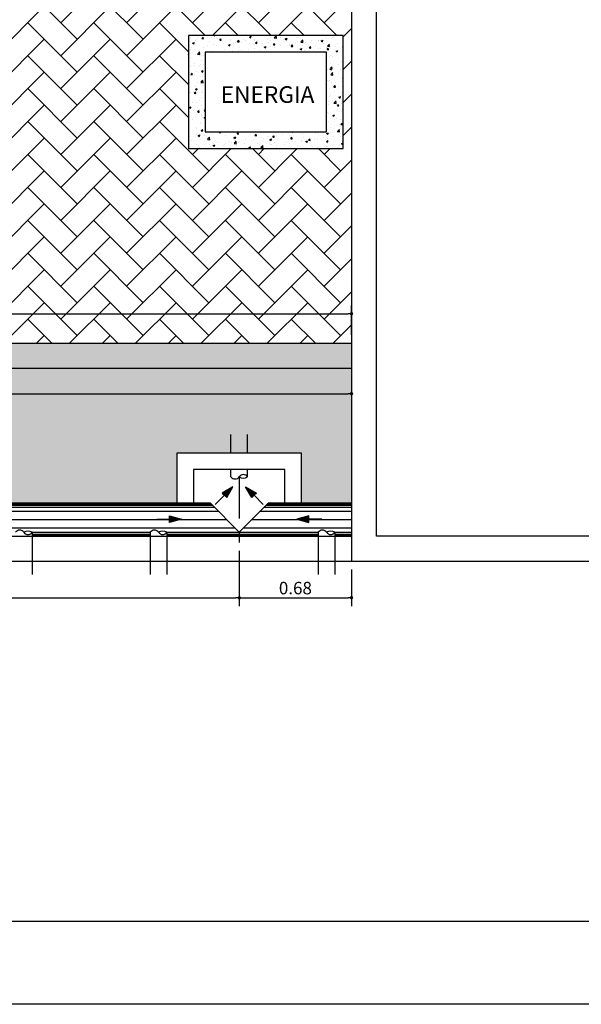
# Model space of a CAD drawing. Extents: x -154.4 to -77.7, y -6.1 to 82.8.
# Drawn here: x -110.1 to -106.7, y 22.5 to 28.5 of the extents above; entities that cross this region are included whole.
import ezdxf

# ---------------------------------------------------------------- set-up
doc = ezdxf.new("R2010")
doc.units = 0
doc.header["$MEASUREMENT"] = 0
doc.linetypes.add('DASHED2', pattern=[0.375, 0.25, -0.125])
for name, color, linetype in [('01', 3, 'Continuous'), ('02', 1, 'Continuous'), ('03', 2, 'Continuous'), ('04', 40, 'DASHED2'), ('05', 5, 'Continuous'), ('06', 7, 'Continuous'), ('08', 250, 'Continuous')]:
    doc.layers.add(name, color=color, linetype=linetype)
doc.styles.add('GENERATED_STYLE_1', font='arial.ttf')
doc.styles.add('ROMANS', font='arial.ttf', dxfattribs={"height": 0.075})
doc.dimstyles.new('ARQUITETONICO', dxfattribs={"dimtxt": 0.075, "dimasz": 0.02, "dimexe": 0.05, "dimexo": 0.05, "dimgap": 0.02, "dimtad": 1, "dimzin": 0, "dimdsep": 46, "dimtxsty": 'ROMANS', "dimblk1": 'DOT', "dimblk2": 'DOT', "dimsah": 1, "dimcen": 0.09, "dimclrd": 4, "dimclre": 4, "dimclrt": 1, "dimadec": 0, "dimazin": 0, "dimtfac": 0.555556, "dimtix": 1, "dimtmove": 2, "dimatfit": 3, "dimldrblk": 'DOT', "dimfxl": 1, "dimtolj": 1, "dimtzin": 0, "dimarcsym": 0})
pattern_1 = [(50, (-3305.827955, 259.28872), (0.1075890274, -0.0094128202), [0.01125, -0.12375]), (355, (-3305.82795, 259.28872), (-0.0208127, 0.11282882), [0.009, -0.099]), (100.4514445, (-3305.81899, 259.28793), (0.086776327, 0.1034159986), [0.0095610288, -0.1051713168]), (46.1842, (-3305.82795, 259.31872), (0.1600861996, -0.024827892), [0.016875, -0.185625]), (96.6356355, (-3305.81461, 259.31665), (0.140199292, 0.14611779), [0.014341551, -0.157757064]), (351.184164, (-3305.82795, 259.31872), (0.140199292, 0.14611779), [0.0135, -0.1485]), (21, (-3305.812955, 259.31122), (0.0895360578, -0.0603928336), [0.01125, -0.12375]), (326, (-3305.81295, 259.31122), (0.0364972998, 0.1087725068), [0.009, -0.099]), (71.4514447, (-3305.80549, 259.30618), (0.1260333565, 0.048379673), [0.0095610285, -0.1051713168]), (37.5, (-3305.827955, 259.288716), (0.0018239783, 0.04993407807), [0, -0.0978, 0, -0.1005, 0, -0.099375]), (7.5, (-3305.827955, 259.288716), (0.0394604306, 0.0591617568), [0, -0.0573, 0, -0.09555, 0, -0.037875]), (327.5, (-3305.861405, 259.288716), (0.08007336543, -0.00338323076), [0, -0.0375, 0, -0.117, 0, -0.15525]), (317.5, (-3305.876405, 259.288716), (0.0874779254, 0.0150157473), [0, -0.04875, 0, -0.0777, 0, -0.11025])]

# ---------------------------------------------------------------- blocks, each defined once
blk = doc.blocks.new('_DOT')
at = {"color": 0, "linetype": 'ByBlock'}
blk.add_line((-0.5, 0), (-1, 0), dxfattribs=at)
at = {"color": 0, "linetype": 'ByBlock', "const_width": 0.5}
blk.add_lwpolyline([(-0.25, 0, 1), (0.25, 0, 1)], format="xyb", close=True, dxfattribs=at)
blk = doc.blocks.new('*D973')
at = {"layer": '03', "color": 4, "lineweight": -2, "transparency": 16777216}
for p, q in [((-114.2667, 26.3059), (-114.2667, 26.1526)), ((-108.1267, 26.3059), (-108.1267, 26.1526)), ((-114.2467, 26.2026), (-108.1467, 26.2026))]:
    blk.add_line(p, q, dxfattribs=at)
at = {"layer": 'Defpoints', "color": 0, "transparency": 16777216}
for p in [(-114.2667, 26.3559), (-108.1267, 26.3559), (-108.1267, 26.2026)]:
    blk.add_point(p, dxfattribs=at)
at = {"layer": '03', "color": 4, "lineweight": -2, "transparency": 16777216, "xscale": 0.02, "yscale": 0.02, "zscale": 0.02, "rotation": 180}
blk.add_blockref('_DOT', (-114.2667, 26.2026), dxfattribs=at)
at = {"layer": '03', "color": 4, "lineweight": -2, "transparency": 16777216, "xscale": 0.02, "yscale": 0.02, "zscale": 0.02}
blk.add_blockref('_DOT', (-108.1267, 26.2026), dxfattribs=at)
at = {"layer": '03', "color": 1, "transparency": 16777216, "insert": (-111.1967, 26.2609), "char_height": 0.075, "attachment_point": 5, "style": 'ROMANS'}
blk.add_mtext('\\A1;6.14', dxfattribs=at)
blk = doc.blocks.new('*D976')
at = {"layer": '03', "color": 4, "lineweight": -2, "transparency": 16777216}
for p, q in [((-114.1167, 26.5559), (-114.1167, 26.7329)), ((-108.1267, 26.5559), (-108.1267, 26.7329)), ((-114.0967, 26.6829), (-108.1467, 26.6829))]:
    blk.add_line(p, q, dxfattribs=at)
at = {"layer": 'Defpoints', "color": 0, "transparency": 16777216}
for p in [(-108.1267, 26.6829), (-114.1167, 26.5059), (-108.1267, 26.5059)]:
    blk.add_point(p, dxfattribs=at)
at = {"layer": '03', "color": 4, "lineweight": -2, "transparency": 16777216, "xscale": 0.02, "yscale": 0.02, "zscale": 0.02, "rotation": 180}
blk.add_blockref('_DOT', (-114.1167, 26.6829), dxfattribs=at)
at = {"layer": '03', "color": 4, "lineweight": -2, "transparency": 16777216, "xscale": 0.02, "yscale": 0.02, "zscale": 0.02}
blk.add_blockref('_DOT', (-108.1267, 26.6829), dxfattribs=at)
at = {"layer": '03', "color": 1, "transparency": 16777216, "insert": (-111.1217, 26.7412), "char_height": 0.075, "attachment_point": 5, "style": 'ROMANS'}
blk.add_mtext('\\A1;5.99', dxfattribs=at)
blk = doc.blocks.new('*D983')
at = {"layer": '03', "color": 4, "lineweight": -2, "transparency": 16777216}
for p, q in [((-116.0667, 25.2959), (-116.0667, 24.9257)), ((-108.8017, 25.2573), (-108.8017, 24.9257)), ((-116.0467, 24.9757), (-108.8217, 24.9757))]:
    blk.add_line(p, q, dxfattribs=at)
at = {"layer": 'Defpoints', "color": 0, "transparency": 16777216}
for p in [(-116.0667, 25.3459), (-108.8017, 25.3073), (-108.8017, 24.9757)]:
    blk.add_point(p, dxfattribs=at)
at = {"layer": '03', "color": 4, "lineweight": -2, "transparency": 16777216, "xscale": 0.02, "yscale": 0.02, "zscale": 0.02, "rotation": 180}
blk.add_blockref('_DOT', (-116.0667, 24.9757), dxfattribs=at)
at = {"layer": '03', "color": 4, "lineweight": -2, "transparency": 16777216, "xscale": 0.02, "yscale": 0.02, "zscale": 0.02}
blk.add_blockref('_DOT', (-108.8017, 24.9757), dxfattribs=at)
at = {"layer": '03', "color": 1, "transparency": 16777216, "insert": (-112.4342, 25.0334), "char_height": 0.075, "attachment_point": 5, "style": 'ROMANS'}
blk.add_mtext('\\A1;7.27', dxfattribs=at)
blk = doc.blocks.new('*D984')
at = {"layer": '03', "color": 4, "lineweight": -2, "transparency": 16777216}
for p, q in [((-108.8017, 25.2573), (-108.8017, 24.9257)), ((-108.1267, 25.1459), (-108.1267, 24.9257)), ((-108.7817, 24.9757), (-108.1467, 24.9757))]:
    blk.add_line(p, q, dxfattribs=at)
at = {"layer": 'Defpoints', "color": 0, "transparency": 16777216}
for p in [(-108.8017, 25.3073), (-108.1267, 25.1959), (-108.1267, 24.9757)]:
    blk.add_point(p, dxfattribs=at)
at = {"layer": '03', "color": 4, "lineweight": -2, "transparency": 16777216, "xscale": 0.02, "yscale": 0.02, "zscale": 0.02, "rotation": 180}
blk.add_blockref('_DOT', (-108.8017, 24.9757), dxfattribs=at)
at = {"layer": '03', "color": 4, "lineweight": -2, "transparency": 16777216, "xscale": 0.02, "yscale": 0.02, "zscale": 0.02}
blk.add_blockref('_DOT', (-108.1267, 24.9757), dxfattribs=at)
at = {"layer": '03', "color": 1, "transparency": 16777216, "insert": (-108.4642, 25.034), "char_height": 0.075, "attachment_point": 5, "style": 'ROMANS'}
blk.add_mtext('\\A1;0.68', dxfattribs=at)

msp = doc.modelspace()

# ---------------------------------------------------------------- hatches: boundary and pattern name
at = {"layer": '02'}
h = msp.add_hatch(color=256, dxfattribs=at)
h.dxf.hatch_style = 1
h.paths.add_polyline_path([(-108.87708, 25.57814), (-108.83958, 25.6431), (-108.90453, 25.6056), (-108.89081, 25.59187)])
h = msp.add_hatch(color=256, dxfattribs=at)
h.dxf.hatch_style = 1
h.paths.add_polyline_path([(-108.71265, 25.59187), (-108.69893, 25.6056), (-108.76388, 25.6431), (-108.72638, 25.57814)])
h = msp.add_hatch(color=256, dxfattribs=at)
h.dxf.hatch_style = 1
h.paths.add_polyline_path([(-109.22052, 25.44853), (-109.22052, 25.42912), (-109.14808, 25.44853), (-109.22052, 25.46794)])
h = msp.add_hatch(color=256, dxfattribs=at)
h.dxf.hatch_style = 1
h.paths.add_polyline_path([(-108.38293, 25.46794), (-108.45538, 25.44853), (-108.38293, 25.42912), (-108.38293, 25.44853)])
at = {"layer": '08'}
h = msp.add_hatch(dxfattribs=at)
h.set_pattern_fill('AR-CONC', color=256, scale=0.015)
h.set_pattern_definition(pattern_1)
h.paths.add_polyline_path([(-108.12673, 26.35592), (-108.12673, 26.50592), (-114.11673, 26.50592), (-114.11673, 31.30592), (-114.26673, 31.30592), (-114.26673, 29.85592), (-114.26673, 26.35592)])
h = msp.add_hatch(dxfattribs=at)
h.set_pattern_fill('AR-HBONE', color=256, scale=0.035)
h.set_pattern_definition([(45, (-3305.82795, 259.28872), (2e-17, 0.197989899), [0.42, -0.14]), (135, (-3305.72896, 259.38771), (2e-17, 0.197989899), [0.42, -0.14])])
h.paths.add_polyline_path([(-108.12673, 29.15592), (-108.12673, 29.51892), (-108.14573, 29.51892), (-108.14573, 29.56892), (-108.12673, 29.56892), (-108.12673, 29.58092), (-108.12673, 31.04292), (-108.14573, 31.04292), (-108.14573, 31.09292), (-108.12673, 31.09292), (-108.12673, 31.30592), (-113.50673, 31.30592), (-114.11673, 31.30592), (-114.11673, 26.50592), (-108.12673, 26.50592)])
h.paths.add_polyline_path([(-109.10673, 28.35592), (-108.17673, 28.35592), (-108.17673, 27.67592), (-109.10673, 27.67592)], flags=16)
h.paths.add_polyline_path([(-109.00673, 28.25592), (-108.27673, 28.25592), (-108.27673, 27.77592), (-109.00673, 27.77592)], flags=0)
h.paths.add_polyline_path([(-108.97665, 27.8946), (-108.29766, 27.8946), (-108.29766, 28.10067), (-108.97665, 28.10067)], flags=0)
h.paths.add_polyline_path([(-112.57416, 28.60645), (-111.98651, 28.60645), (-111.98651, 28.81252), (-112.57416, 28.81252)], flags=16)
h.paths.add_polyline_path([(-112.58977, 28.78801), (-111.48954, 28.78801), (-111.48954, 29.09711), (-112.58977, 29.09711)], flags=16)
h.paths.add_polyline_path([(-112.57926, 29.02584), (-109.90068, 29.02584), (-109.90068, 29.43798), (-112.57926, 29.43798)], flags=16)
h = msp.add_hatch(dxfattribs=at)
h.set_pattern_fill('GRASS', color=256, scale=0.1)
h.set_pattern_definition([(90, (-3305.827955, 259.28872), (-0.0707106781, 0.0707106781), [0.01875, -0.1226713563]), (45, (-3305.82795, 259.28872), (-0.070710678, 0.070710678), [0.01875, -0.08125]), (135, (-3305.82795, 259.28872), (-0.070710678, -0.070710678), [0.01875, -0.08125])])
h.paths.add_polyline_path([(-114.26673, 29.85592), (-116.06673, 29.85592), (-116.06673, 27.72592), (-115.86673, 27.72592), (-115.86673, 25.54592), (-109.17673, 25.54592), (-109.17673, 25.84592), (-108.42673, 25.84592), (-108.42673, 25.54592), (-108.12673, 25.54592), (-108.12673, 26.35592), (-113.50673, 26.35592), (-114.26673, 26.35592)])
h = msp.add_hatch(dxfattribs=at)
h.set_pattern_fill('AR-CONC', color=256, scale=0.015)
h.set_pattern_definition(pattern_1)
h.paths.add_polyline_path([(-109.10673, 27.67592), (-108.17673, 27.67592), (-108.17673, 28.35592), (-109.10673, 28.35592)])
h.paths.add_polyline_path([(-109.00673, 28.25592), (-108.27673, 28.25592), (-108.27673, 27.77592), (-109.00673, 27.77592)], flags=16)
h.paths.add_polyline_path([(-108.97665, 27.8946), (-108.29766, 27.8946), (-108.29766, 28.10067), (-108.97665, 28.10067)], flags=8)

# ---------------------------------------------------------------- linework, layer by layer
at = {"layer": '01', "linetype": 'Continuous'}
for p, q in [((-108.12673, 29.15592), (-108.12673, 25.19592)), ((-107.97673, 25.34592), (-107.97673, 29.15592)), ((-101.03938, 25.34592), (-107.97673, 25.34592)), ((-108.12673, 25.19592), (-101.03938, 25.19592))]:
    msp.add_line(p, q, dxfattribs=at)
at = {"layer": '01'}
for p, q in [((-114.11673, 26.50592), (-108.12673, 26.50592)), ((-114.26673, 26.35592), (-108.12673, 26.35592)), ((-108.85173, 25.70234), (-108.85173, 25.74592)), ((-108.75173, 25.70234), (-108.75173, 25.74592)), ((-115.89173, 25.52092), (-108.95173, 25.52092)), ((-115.87923, 25.53342), (-108.96423, 25.53342)), ((-108.65173, 25.52092), (-108.12673, 25.52092)), ((-108.63923, 25.53342), (-108.12673, 25.53342)), ((-110.04849, 25.37092), (-109.33594, 25.37092)), ((-110.04673, 25.36991), (-110.04673, 25.34592)), ((-110.04673, 25.35842), (-109.33673, 25.35842)), ((-109.33673, 25.36991), (-109.33673, 25.34592)), ((-109.23849, 25.37092), (-108.32594, 25.37092)), ((-109.23673, 25.36991), (-109.23673, 25.34592)), ((-109.23673, 25.35842), (-108.32673, 25.35842)), ((-108.32673, 25.36991), (-108.32673, 25.34592)), ((-108.22849, 25.37092), (-108.12673, 25.37092)), ((-108.22673, 25.36991), (-108.22673, 25.34592)), ((-108.22673, 25.35842), (-108.12673, 25.35842))]:
    msp.add_line(p, q, dxfattribs=at)
for points in [[(-125.93298, 52.23185), (-83.93298, 52.23185), (-83.93298, 22.53185), (-125.93298, 22.53185)], [(-109.10673, 28.35592), (-109.10673, 27.67592), (-108.17673, 27.67592), (-108.17673, 28.35592)], [(-109.00673, 28.25592), (-109.00673, 27.77592), (-108.27673, 27.77592), (-108.27673, 28.25592)]]:
    msp.add_lwpolyline(points, close=True, dxfattribs=at)
for points in [[(-108.42673, 25.54592), (-108.42673, 25.84592), (-109.17673, 25.84592), (-109.17673, 25.54592)], [(-108.52673, 25.54592), (-108.52673, 25.74592), (-109.07673, 25.74592), (-109.07673, 25.54592)]]:
    msp.add_lwpolyline(points, dxfattribs=at)
for centre, radius, start, end in [((-108.82673, 25.72115), 0.03128, 216.949634, 323.050366), ((-108.77673, 25.68696), 0.02935, 31.597494, 148.402506), ((-108.77673, 25.74401), 0.04859, 239.035589, 300.964411), ((-110.12173, 25.35111), 0.03128, 36.949634, 143.050366), ((-110.07173, 25.32824), 0.04859, 59.035589, 120.964411), ((-110.07173, 25.38529), 0.02935, 211.597494, 328.402506), ((-109.31173, 25.35111), 0.03128, 36.949634, 143.050366), ((-109.26173, 25.32824), 0.04859, 59.035589, 120.964411), ((-109.26173, 25.38529), 0.02935, 211.597494, 328.402506), ((-108.30173, 25.35111), 0.03128, 36.949634, 143.050366), ((-108.25173, 25.32824), 0.04859, 59.035589, 120.964411), ((-108.25173, 25.38529), 0.02935, 211.597494, 328.402506)]:
    msp.add_arc(centre, radius, start, end, dxfattribs=at)
at = {"layer": '02'}
for p, q in [((-115.87248, 25.54017), (-108.97098, 25.54017)), ((-108.80173, 25.37092), (-108.97673, 25.54592)), ((-108.80173, 25.37092), (-108.62673, 25.54592)), ((-108.63248, 25.54017), (-108.12673, 25.54017)), ((-110.04673, 25.35167), (-109.33673, 25.35167)), ((-109.23673, 25.35167), (-108.32673, 25.35167)), ((-108.22673, 25.35167), (-108.12673, 25.35167))]:
    msp.add_line(p, q, dxfattribs=at)
for points in [[(-116.06673, 27.72592), (-115.86673, 27.72592), (-115.86673, 25.54592), (-108.97673, 25.54592)], [(-115.86673, 27.72592), (-115.86673, 25.54592), (-108.97673, 25.54592)], [(-108.94565, 25.53703), (-108.89081, 25.59187), (-108.87708, 25.57814), (-108.83958, 25.6431), (-108.90453, 25.6056), (-108.89081, 25.59187)], [(-108.65781, 25.53703), (-108.71265, 25.59187), (-108.72638, 25.57814), (-108.76388, 25.6431), (-108.69893, 25.6056), (-108.71265, 25.59187)], [(-108.62673, 25.54592), (-108.12673, 25.54592)], [(-109.29808, 25.44853), (-109.22052, 25.44853), (-109.22052, 25.46794), (-109.14808, 25.44853), (-109.22052, 25.42912), (-109.22052, 25.44853)], [(-108.30538, 25.44853), (-108.38293, 25.44853), (-108.38293, 25.46794), (-108.45538, 25.44853), (-108.38293, 25.42912), (-108.38293, 25.44853)]]:
    msp.add_lwpolyline(points, dxfattribs=at)
at = {"layer": '03'}
msp.add_line((-108.80173, 25.37092), (-108.80173, 25.30728), dxfattribs=at)
at = {"layer": '04'}
for p, q in [((-113.50673, 26.35592), (-108.12673, 26.35592)), ((-108.85173, 25.84592), (-108.85173, 25.95651)), ((-108.75173, 25.84592), (-108.75173, 25.95651)), ((-108.80173, 25.70234), (-108.80173, 25.37092)), ((-110.04673, 25.34592), (-110.04673, 25.11574)), ((-109.33673, 25.34592), (-109.33673, 25.11574)), ((-109.23673, 25.34592), (-109.23673, 25.11574)), ((-108.32673, 25.34592), (-108.32673, 25.11574)), ((-108.22673, 25.34592), (-108.22673, 25.11574))]:
    msp.add_line(p, q, dxfattribs=at)
at = {"layer": '05'}
msp.add_lwpolyline([(-84.43298, 23.03185), (-84.43298, 51.73185), (-124.68298, 51.73185), (-124.68298, 23.03185)], close=True, dxfattribs=at)
at = {"layer": '06'}
for p, q in [((-116.21673, 25.34592), (-108.12673, 25.34592)), ((-116.21673, 25.19592), (-108.12673, 25.19592))]:
    msp.add_line(p, q, dxfattribs=at)
at = {"layer": '08'}
for p, q in [((-115.91673, 25.49592), (-108.92673, 25.49592)), ((-108.67673, 25.49592), (-108.12673, 25.49592)), ((-116.01673, 25.39592), (-108.82673, 25.39592)), ((-115.96673, 25.44592), (-108.87673, 25.44592)), ((-108.77673, 25.39592), (-108.12673, 25.39592)), ((-108.72673, 25.44592), (-108.12673, 25.44592)), ((-110.09752, 25.37092), (-110.09497, 25.37092)), ((-109.28752, 25.37092), (-109.28497, 25.37092)), ((-108.27752, 25.37092), (-108.27497, 25.37092))]:
    msp.add_line(p, q, dxfattribs=at)

# ---------------------------------------------------------------- texts
at = {"layer": '02', "linetype": 'Continuous', "insert": (-108.63163, 28.05091), "char_height": 0.1, "attachment_point": 2, "style": 'GENERATED_STYLE_1'}
msp.add_mtext('ENERGIA', dxfattribs=at)

# ---------------------------------------------------------------- dimensions: what is measured, and where the dimension line sits
at = {"layer": '03'}
for base, p1, p2, picture, middle in [((-108.12673, 26.68287), (-114.11673, 26.50592), (-108.12673, 26.50592), '*D976', (-111.12173, 26.74116)), ((-108.12673, 26.20257), (-114.26673, 26.35592), (-108.12673, 26.35592), '*D973', (-111.19673, 26.26086)), ((-108.80172954, 24.9757478383), (-116.06672954, 25.345918227), (-108.80172954, 25.3072782579), '*D983', (-112.43422954, 25.0334013171)), ((-108.12672954, 24.9757478383), (-108.80172954, 25.3072782579), (-108.12672954, 25.195918227), '*D984', (-108.46422954, 25.0340408123))]:
    dim = msp.add_linear_dim(base=base, p1=p1, p2=p2, dimstyle='ARQUITETONICO', dxfattribs=at)
    dim.commit()
    dim.dimension.update_dxf_attribs({"geometry": picture, "text_midpoint": middle})

doc.saveas('drawing.dxf')
